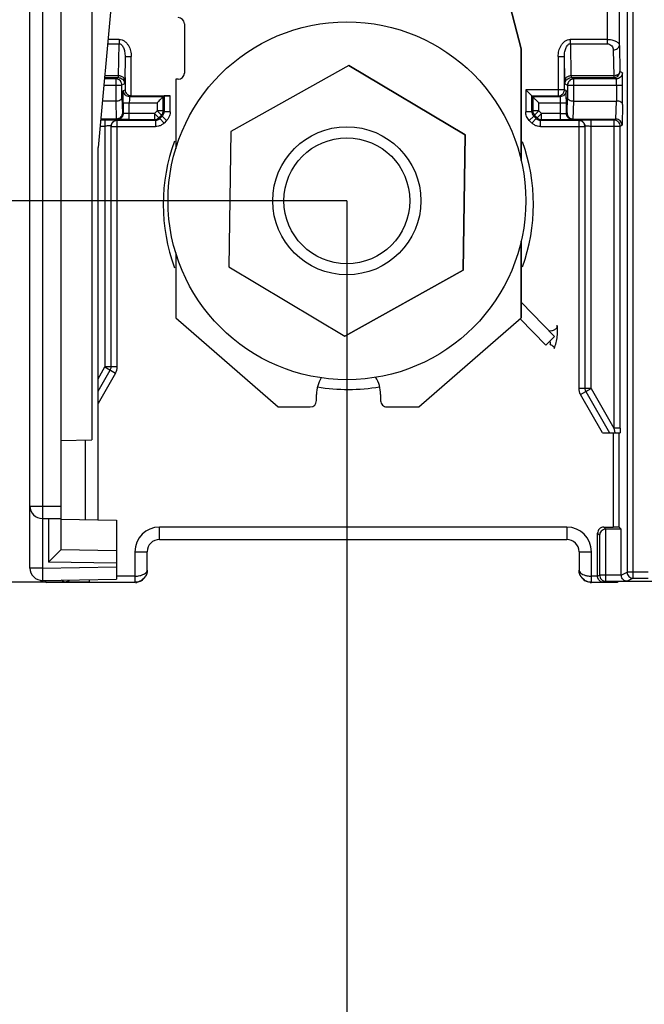
# Model space of a CAD drawing. Units: millimetres. Extents: x 0 to 420, y 0 to 297.
# Drawn here: x 59 to 69, y 100 to 116 of the extents above; entities that cross this region are included whole.
import ezdxf

# ---------------------------------------------------------------- set-up
doc = ezdxf.new("R2010")
doc.units = ezdxf.units.MM
doc.header["$LTSCALE"] = 23.1
doc.layers.get('0').update_dxf_attribs({"linetype": 'CONTINUOUS'})
doc.layers.add('INTF_1', color=7, linetype='CONTINUOUS')
doc.styles.get("Standard").update_dxf_attribs({"font": 'txt', "width": 0.8})
doc.dimstyles.new('DIMSTYLE_1', dxfattribs={"dimtxt": 2.5, "dimasz": 2.5, "dimexe": 1, "dimexo": 0, "dimtad": 1, "dimdec": 0, "dimlfac": 5, "dimtxsty": 'STANDARD', "dimblk": '_FILLED', "dimblk1": '_FILLED', "dimblk2": '_FILLED', "dimcen": 0.09, "dimazin": 2, "dimtp": 0.3, "dimtm": 0.3, "dimtfac": 1, "dimtdec": 0, "dimtofl": 0, "dimtmove": 0, "dimatfit": 3, "dimldrblk": '_FILLED', "dimfxl": 1, "dimtolj": 1, "dimarcsym": 0})
doc.dimstyles.new('DIMSTYLE_3', dxfattribs={"dimtxt": 2.5, "dimasz": 2.5, "dimexe": 1, "dimexo": 0, "dimtad": 1, "dimdec": 0, "dimlfac": 5, "dimtxsty": 'STANDARD', "dimblk": '_FILLED', "dimblk1": '_FILLED', "dimblk2": '_FILLED', "dimcen": 0.09, "dimazin": 2, "dimtp": 0.2, "dimtm": 0.2, "dimtfac": 1, "dimtdec": 0, "dimtofl": 0, "dimtmove": 0, "dimatfit": 3, "dimldrblk": '_FILLED', "dimfxl": 1, "dimtolj": 1, "dimarcsym": 0})
doc.dimstyles.new('DIMSTYLE_5', dxfattribs={"dimtxt": 2.5, "dimasz": 2.5, "dimexe": 1, "dimexo": 0, "dimtad": 1, "dimdec": 0, "dimlfac": 5, "dimtxsty": 'STANDARD', "dimblk": '_FILLED', "dimblk1": '_FILLED', "dimblk2": '_FILLED', "dimcen": 0.09, "dimazin": 2, "dimtp": 0.8, "dimtm": 0.8, "dimtfac": 1, "dimtdec": 0, "dimtofl": 0, "dimtmove": 0, "dimatfit": 3, "dimldrblk": '_FILLED', "dimfxl": 1, "dimtolj": 1, "dimarcsym": 0})

# ---------------------------------------------------------------- blocks, each defined once
blk = doc.blocks.new('_FILLED')
at = {"color": 0, "linetype": 'BYBLOCK'}
blk.add_solid([(0, 0), (-1, 0.166), (-1, -0.166)], dxfattribs=at)
blk = doc.blocks.new('*D11')
at = {"color": 2, "linetype": 'CONTINUOUS'}
for p, q in [((58.893, 239.416), (44.367, 239.416)), ((45.367, 239.416), (45.367, 173.205)), ((45.367, 106.994), (45.367, 173.205)), ((59.66, 106.994), (44.367, 106.994))]:
    blk.add_line(p, q, dxfattribs=at)
at = {"color": 2, "linetype": 'CONTINUOUS', "xscale": 2.5, "yscale": 2.5, "zscale": 2.5}
for p, rotation in [((45.367, 239.416), 90), ((45.367, 106.994), 270)]:
    blk.add_blockref('_FILLED', p, dxfattribs=dict(at, rotation=rotation))
blk = doc.blocks.new('*D12')
at = {"color": 2, "linetype": 'CONTINUOUS'}
for p, q in [((52.758, 122.758), (52.758, 128.758)), ((52.758, 128.758), (52.758, 117.967)), ((68.586, 122.758), (51.758, 122.758)), ((52.758, 107.177), (52.758, 117.967)), ((63.829, 113.177), (51.758, 113.177)), ((52.758, 113.177), (52.758, 107.177))]:
    blk.add_line(p, q, dxfattribs=at)
at = {"color": 2, "linetype": 'CONTINUOUS', "xscale": 2.5, "yscale": 2.5, "zscale": 2.5}
for p, rotation in [((52.758, 122.758), 270), ((52.758, 113.177), 90)]:
    blk.add_blockref('_FILLED', p, dxfattribs=dict(at, rotation=rotation))
blk = doc.blocks.new('*D13')
at = {"color": 2, "linetype": 'CONTINUOUS'}
for p, q in [((52.758, 113.177), (52.758, 119.177)), ((52.758, 119.177), (52.758, 110.085)), ((63.829, 113.177), (51.758, 113.177)), ((52.758, 100.994), (52.758, 110.085)), ((59.66, 106.994), (51.758, 106.994)), ((52.758, 106.994), (52.758, 100.994))]:
    blk.add_line(p, q, dxfattribs=at)
at = {"color": 2, "linetype": 'CONTINUOUS', "xscale": 2.5, "yscale": 2.5, "zscale": 2.5}
for p, rotation in [((52.758, 113.177), 270), ((52.758, 106.994), 90)]:
    blk.add_blockref('_FILLED', p, dxfattribs=dict(at, rotation=rotation))
blk = doc.blocks.new('*D14')
at = {"color": 2, "linetype": 'CONTINUOUS'}
for p, q in [((63.829, 113.177), (63.829, 95.19)), ((73.321, 113.175), (73.321, 95.19)), ((63.829, 96.19), (68.575, 96.19)), ((73.321, 96.19), (68.575, 96.19))]:
    blk.add_line(p, q, dxfattribs=at)
at = {"color": 2, "linetype": 'CONTINUOUS', "xscale": 2.5, "yscale": 2.5, "zscale": 2.5, "rotation": 180}
blk.add_blockref('_FILLED', (63.829, 96.19), dxfattribs=at)
at = {"color": 2, "linetype": 'CONTINUOUS', "xscale": 2.5, "yscale": 2.5, "zscale": 2.5}
blk.add_blockref('_FILLED', (73.321, 96.19), dxfattribs=at)
blk = doc.blocks.new('*D15')
at = {"color": 2, "linetype": 'CONTINUOUS'}
for p, q in [((73.321, 113.175), (73.321, 95.19)), ((78.493, 108.223), (78.493, 95.19)), ((73.321, 96.19), (67.321, 96.19)), ((67.321, 96.19), (75.907, 96.19)), ((86.342, 96.19), (75.907, 96.19)), ((78.493, 96.19), (86.342, 96.19))]:
    blk.add_line(p, q, dxfattribs=at)
at = {"color": 2, "linetype": 'CONTINUOUS', "xscale": 2.5, "yscale": 2.5, "zscale": 2.5}
blk.add_blockref('_FILLED', (73.321, 96.19), dxfattribs=at)
at = {"color": 2, "linetype": 'CONTINUOUS', "xscale": 2.5, "yscale": 2.5, "zscale": 2.5, "rotation": 180}
blk.add_blockref('_FILLED', (78.493, 96.19), dxfattribs=at)

msp = doc.modelspace()

# ---------------------------------------------------------------- linework, layer by layer
at = {"layer": 'INTF_1', "color": 7, "linetype": 'CONTINUOUS'}
for p, q in [((58.6931, 107.2227), (58.6931, 239.2157)), ((66.6553, 115.6371), (65.1963, 121.2374)), ((65.1966, 121.2374), (66.6555, 115.6371)), ((59.1931, 118.4284), (59.1931, 107.5192)), ((59.6931, 117.8866), (59.6931, 109.301)), ((60.0954, 117.3185), (59.7954, 114.0385)), ((61.1952, 116.0469), (61.1953, 115.2469)), ((66.6556, 113.8301), (66.6553, 115.6371)), ((66.6555, 115.6371), (66.6559, 113.8292)), ((63.8621, 115.3707), (61.9461, 114.3019)), ((65.7457, 114.2457), (63.8621, 115.3707)), ((63.8628, 115.3707), (65.7463, 114.2457)), ((60.0837, 115.1516), (59.8972, 115.1516)), ((59.8991, 115.1724), (60.1253, 115.1724)), ((61.0953, 115.1469), (61.0553, 115.1469)), ((61.0553, 115.1469), (61.0556, 114.0182)), ((67.4645, 115.1724), (68.1539, 115.1724)), ((68.1955, 115.1516), (67.5061, 115.1516)), ((66.728, 114.9769), (66.8278, 114.8769)), ((67.3554, 114.9769), (67.2554, 114.9769)), ((60.0829, 114.7941), (59.8645, 114.7941)), ((60.8523, 114.8629), (60.3064, 114.8629)), ((60.3344, 114.8778), (60.9663, 114.8778)), ((60.8523, 114.634), (60.8523, 114.8629)), ((60.8663, 114.8769), (60.8663, 114.6201)), ((66.828, 114.8769), (67.2554, 114.8769)), ((66.828, 114.6201), (66.828, 114.8769)), ((67.2834, 114.8629), (66.842, 114.8629)), ((66.842, 114.8629), (66.842, 114.634)), ((67.5061, 114.7941), (68.1989, 114.7941)), ((59.9071, 114.4856), (59.8363, 114.4856)), ((60.0907, 114.5005), (59.8377, 114.5005)), ((60.7248, 114.4786), (60.1071, 114.4786)), ((60.303, 114.4926), (60.7109, 114.4926)), ((67.5871, 114.4786), (66.9694, 114.4786)), ((66.9834, 114.4926), (67.2868, 114.4926)), ((67.4982, 114.5005), (68.1894, 114.5005)), ((67.6883, 114.4853), (67.6568, 114.4852)), ((68.1588, 114.4856), (67.7871, 114.4856)), ((68.1588, 114.4856), (68.1588, 114.3856)), ((60.0071, 110.4838), (60.0071, 114.3839)), ((61.9461, 114.3019), (61.9136, 112.1083)), ((67.6871, 114.3839), (67.6871, 110.1374)), ((65.7132, 112.052), (65.7457, 114.2457)), ((65.7463, 114.2457), (65.7139, 112.052)), ((65.7457, 114.2457), (65.7463, 114.2457)), ((59.7954, 108.0087), (59.7954, 114.0385)), ((66.6561, 111.2794), (66.6559, 112.5249)), ((66.6561, 112.5259), (66.6564, 111.2794)), ((61.0559, 112.3347), (61.0561, 111.2782)), ((61.9136, 112.1083), (63.7972, 110.9833)), ((63.7972, 110.9833), (65.7132, 112.052)), ((65.7139, 112.052), (63.7979, 110.9833)), ((65.7139, 112.052), (65.7132, 112.052)), ((61.0561, 111.2782), (62.7164, 109.8379)), ((64.9964, 109.8374), (66.6561, 111.2794)), ((66.6564, 111.2794), (66.6561, 111.2794)), ((67.0537, 110.8389), (67.1971, 110.9783)), ((59.7954, 110.0903), (59.9937, 110.4338)), ((63.3367, 109.9377), (63.3368, 110.0377)), ((63.337, 109.9377), (63.337, 110.0377)), ((64.3768, 110.0375), (64.3767, 109.9375)), ((67.7005, 110.0874), (68.0871, 109.4178)), ((62.7164, 109.8379), (63.2367, 109.8378)), ((64.4767, 109.8375), (64.9964, 109.8374)), ((67.9717, 109.4178), (68.2587, 109.4178)), ((59.1931, 109.2923), (59.6931, 109.301)), ((58.8931, 108.0279), (59.1931, 108.0279)), ((58.9931, 108.0279), (58.9931, 107.3227)), ((59.1931, 108.0192), (60.0954, 108.0035)), ((60.0954, 108.0035), (60.0954, 107.0437)), ((67.9931, 107.8892), (68.1448, 107.8892)), ((68.2448, 107.8875), (68.277, 107.8553)), ((67.8931, 107.0936), (67.8931, 107.7892)), ((68.277, 107.8553), (68.0252, 107.8553)), ((68.277, 107.1105), (68.277, 107.8553)), ((60.7931, 107.6886), (67.3931, 107.6886)), ((59.1931, 107.5192), (58.9931, 107.3227)), ((60.0954, 107.5035), (59.1931, 107.5192)), ((60.5931, 107.1927), (60.5931, 107.4886)), ((67.5931, 107.4886), (67.5931, 107.1927)), ((60.0954, 107.3034), (58.9931, 107.3227)), ((60.5931, 107.1927), (60.593, 107.186)), ((67.5932, 107.186), (67.5931, 107.1927)), ((68.0252, 107.0105), (68.0252, 107.1105)), ((68.4705, 107.0582), (68.4705, 107.1582)), ((58.8966, 107.0228), (60.0954, 107.0437)), ((59.6601, 106.991), (58.9737, 106.991)), ((59.6601, 106.9936), (60.3931, 106.9936)), ((67.7931, 106.9936), (67.9914, 106.9936)), ((68.1949, 106.991), (67.9914, 106.991)), ((68.0252, 107.0105), (68.3752, 107.0105)), ((68.811, 107.0079), (68.3752, 107.0079)), ((68.4705, 107.0582), (68.7157, 107.0582))]:
    msp.add_line(p, q, dxfattribs=at)
at = {"layer": 'INTF_1', "color": 9, "linetype": 'CONTINUOUS'}
for p, q in [((58.8931, 146.526), (58.8931, 107.2227)), ((68.4705, 107.1582), (68.4706, 118.5926)), ((68.0466, 118.4635), (68.0466, 115.7223)), ((68.2465, 115.6947), (68.2465, 118.2635)), ((68.3706, 118.3875), (68.3706, 107.1582)), ((59.9494, 115.7223), (60.1368, 115.7223)), ((60.1392, 115.793), (59.9559, 115.793)), ((60.1277, 115.2016), (60.1368, 115.7223)), ((60.1368, 115.793), (60.1368, 115.7223)), ((68.0466, 115.793), (67.4506, 115.793)), ((67.453, 115.7223), (67.453, 115.793)), ((67.453, 115.7223), (68.0466, 115.7223)), ((67.453, 115.7223), (67.4621, 115.2016)), ((68.2465, 115.6947), (68.2539, 115.2723)), ((68.1465, 115.624), (68.1539, 115.2016)), ((60.2344, 115.5136), (60.2277, 115.1309)), ((60.2344, 115.5136), (60.3344, 115.5136)), ((60.3344, 114.8778), (60.3344, 115.5136)), ((67.2554, 115.5136), (67.3554, 115.5136)), ((67.2554, 115.5136), (67.2554, 114.8769)), ((67.3621, 115.1309), (67.3554, 115.5136)), ((67.3554, 114.9769), (67.3554, 115.5136)), ((68.2954, 115.2516), (68.2539, 115.2723)), ((60.1277, 115.2016), (59.9018, 115.2016)), ((60.0837, 115.1516), (60.1253, 115.1724)), ((60.0837, 115.1516), (60.0837, 114.7941)), ((60.127, 115.1859), (60.1277, 115.2016)), ((60.2253, 115.0723), (60.1932, 115.0563)), ((60.2344, 115.1724), (60.2344, 114.9769)), ((67.3646, 115.0723), (67.4061, 115.0516)), ((68.1539, 115.2016), (67.4621, 115.2016)), ((67.4645, 115.1724), (67.5061, 115.1516)), ((67.5061, 114.7941), (67.5061, 115.1516)), ((68.1539, 115.2016), (68.1539, 115.1724)), ((68.1955, 115.1516), (68.1539, 115.1724)), ((59.8881, 115.0516), (60.1837, 115.0516)), ((60.1853, 115.0524), (60.1837, 115.0516)), ((60.1837, 114.8512), (60.1837, 115.0516)), ((60.2065, 114.9629), (60.2344, 114.9769)), ((67.2554, 114.9769), (66.728, 114.9769)), ((66.728, 114.9769), (66.728, 114.6201)), ((67.3833, 114.9629), (67.3554, 114.9769)), ((67.4061, 115.0516), (68.2989, 115.0516)), ((67.4061, 115.0516), (67.4061, 114.8512)), ((68.1989, 115.0516), (68.1989, 114.7941)), ((68.2989, 114.7369), (68.2989, 115.0516)), ((60.0829, 114.7941), (60.0916, 114.5005)), ((60.1837, 114.8512), (60.1912, 114.6002)), ((60.203, 114.7629), (60.7523, 114.7629)), ((60.203, 114.7629), (60.203, 114.5943)), ((60.303, 114.4926), (60.303, 114.7629)), ((60.7523, 114.7629), (60.7523, 114.634)), ((60.9663, 114.6201), (60.9663, 114.8778)), ((66.942, 114.7629), (67.3868, 114.7629)), ((66.942, 114.634), (66.942, 114.7629)), ((67.2868, 114.7629), (67.2868, 114.4926)), ((67.3868, 114.5943), (67.3868, 114.7629)), ((67.3986, 114.6002), (67.4061, 114.8512)), ((67.4982, 114.5005), (67.5069, 114.7941)), ((68.1894, 114.5005), (68.1981, 114.7941)), ((68.2989, 114.7369), (68.289, 114.4007)), ((60.1912, 114.6002), (60.203, 114.5943)), ((60.7109, 114.5926), (60.303, 114.5926)), ((60.7109, 114.5926), (60.7523, 114.634)), ((60.7816, 114.5219), (60.7109, 114.5926)), ((60.7109, 114.5926), (60.7109, 114.4926)), ((60.8523, 114.634), (60.7523, 114.634)), ((60.7523, 114.634), (60.823, 114.5633)), ((60.9663, 114.6201), (60.8663, 114.6201)), ((66.828, 114.6201), (66.728, 114.6201)), ((66.942, 114.634), (66.842, 114.634)), ((66.8713, 114.5633), (66.942, 114.634)), ((66.9834, 114.5926), (66.9127, 114.5219)), ((66.942, 114.634), (66.9834, 114.5926)), ((67.2868, 114.5926), (66.9834, 114.5926)), ((66.9834, 114.4926), (66.9834, 114.5926)), ((67.3986, 114.6002), (67.3868, 114.5943)), ((59.9071, 114.4856), (59.9071, 110.4838)), ((60.1029, 114.4944), (60.0907, 114.5005)), ((60.1071, 110.4838), (60.1071, 114.4839)), ((60.7248, 114.4786), (60.7248, 114.3786)), ((60.7816, 114.5219), (60.823, 114.5633)), ((60.837, 114.5493), (60.7956, 114.5079)), ((60.8663, 114.4372), (60.7956, 114.5079)), ((60.837, 114.5493), (60.9077, 114.4786)), ((60.9077, 114.4786), (60.8663, 114.4372)), ((66.7866, 114.4786), (66.8573, 114.5493)), ((66.828, 114.4372), (66.7866, 114.4786)), ((66.8987, 114.5079), (66.828, 114.4372)), ((66.8987, 114.5079), (66.8573, 114.5493)), ((66.8713, 114.5633), (66.9127, 114.5219)), ((66.9694, 114.3786), (66.9694, 114.4786)), ((67.5871, 114.4839), (67.5871, 110.1374)), ((67.7871, 110.1374), (67.7871, 114.4856)), ((68.1588, 114.4856), (68.1885, 114.5005)), ((59.8272, 114.3856), (59.9071, 114.3856)), ((60.0211, 114.3786), (60.7248, 114.3786)), ((66.9694, 114.3786), (67.6732, 114.3786)), ((67.7871, 114.3856), (68.2588, 114.3856)), ((68.1588, 114.3856), (68.1588, 109.4936)), ((68.2588, 114.3856), (68.289, 114.4007)), ((68.2588, 109.4936), (68.2588, 114.3856)), ((59.7954, 110.2903), (59.9071, 110.4838)), ((60.1071, 110.4838), (59.9071, 110.4838)), ((59.9071, 110.4838), (60.0803, 110.3838)), ((60.0803, 110.3838), (59.7954, 109.8903)), ((67.7871, 110.1374), (67.5871, 110.1374)), ((67.6139, 110.0374), (67.7871, 110.1374)), ((67.7871, 110.1374), (68.1588, 109.4936)), ((67.9717, 109.4178), (67.6139, 110.0374)), ((68.2588, 109.4936), (68.1588, 109.4936)), ((68.1651, 109.4681), (68.1588, 109.4936)), ((68.1775, 109.4178), (68.1651, 109.4681)), ((68.2588, 109.4936), (68.2587, 109.4178)), ((68.1448, 109.4178), (68.1448, 107.8892)), ((68.2448, 107.8875), (68.2448, 109.4178)), ((59.5931, 108.0122), (59.5931, 109.2993)), ((58.6931, 108.2279), (59.1931, 108.2279)), ((67.3931, 107.8886), (60.7931, 107.8886)), ((60.7931, 107.6886), (60.7931, 107.8886)), ((67.3931, 107.8886), (67.3931, 107.6886)), ((67.9931, 107.8892), (68.027, 107.8553)), ((67.9253, 107.7571), (67.8931, 107.7892)), ((67.9253, 107.7571), (67.9253, 107.1105)), ((68.0252, 107.1105), (68.0252, 107.8553)), ((60.3931, 107.4886), (60.5931, 107.4886)), ((60.3931, 107.4886), (60.3931, 106.9936)), ((67.5931, 107.4886), (67.7931, 107.4886)), ((67.7931, 106.9936), (67.7931, 107.4886)), ((58.8931, 107.2227), (60.0954, 107.2437)), ((58.8931, 107.2227), (58.6931, 107.2227)), ((58.8931, 107.2227), (58.8966, 107.0228)), ((60.3931, 107.0936), (60.0954, 107.0936)), ((67.8931, 107.0936), (67.7931, 107.0936)), ((67.8931, 107.0944), (67.9253, 107.1105)), ((68.277, 107.1105), (67.9253, 107.1105)), ((68.277, 107.1114), (68.3706, 107.1582)), ((68.7157, 107.1582), (68.3706, 107.1582)), ((58.9353, 107.0234), (58.9737, 106.991)), ((58.9737, 106.991), (58.956, 106.9918)), ((59.2602, 106.997), (59.1981, 107.028)), ((59.6601, 106.9936), (59.6601, 107.0361)), ((60.4167, 106.995), (60.3931, 106.9936)), ((60.549, 107.0679), (60.5076, 107.0294)), ((67.6786, 107.0294), (67.6372, 107.0679)), ((67.7931, 106.9936), (67.7695, 106.995)), ((68.0252, 107.0105), (67.9914, 106.9936)), ((68.4705, 107.0582), (68.3752, 107.0105))]:
    msp.add_line(p, q, dxfattribs=at)
at = {"layer": 'INTF_1', "color": 6, "linetype": 'CONTINUOUS'}
for p, q in [((67.1971, 110.9783), (66.6563, 111.5347)), ((67.0537, 110.8389), (66.6405, 111.264))]:
    msp.add_line(p, q, dxfattribs=at)
at = {"layer": 'INTF_1', "color": 7, "linetype": 'CONTINUOUS'}
for centre, radius in [((63.8304, 113.177), 2.9), ((63.8291, 113.177), 1.2), ((63.829, 113.177), 1.02)]:
    msp.add_circle(centre, radius, dxfattribs=at)
for centre, radius, start, end in [((61.0952, 116.0469), 0.1, 0.01101, 90.01101), ((61.0953, 115.2469), 0.1, 270.01101, 0.01101), ((60.0837, 115.0516), 0.1, 26.54426, 89.9962), ((68.1539, 115.2723), 0.1, 270.01017, 312.31387), ((59.8902, 89.6049), 24.8807, 89.73395, 89.96103), ((66.9842, 114.5936), 0.1013, 225.09379, 239.9005), ((67.8232, 83.7507), 30.735, 90.0672, 90.25152), ((63.8531, 113.1192), 3, 159.99314, 200.01078), ((63.8531, 113.1192), 3, 340.2706, 19.73459), ((59.9071, 110.4838), 0.1, 330, 360), ((63.8568, 110.0376), 0.52, 148.70289, 179.98899), ((63.8568, 110.0376), 0.52, 359.98899, 32.33594), ((63.8531, 113.1192), 3, 260.37682, 279.74027), ((67.7871, 110.1374), 0.1, 180, 210), ((63.2367, 109.9378), 0.1, 269.98899, 359.98899), ((64.4767, 109.9375), 0.1, 179.98899, 269.98899), ((58.8931, 108.2279), 0.2, 180, 270), ((60.7931, 107.4886), 0.2, 90, 180), ((67.3931, 107.4886), 0.2, 0, 90), ((58.8931, 107.2227), 0.2, 180, 271), ((60.3937, 107.1904), 0.1992, 299.93628, 328.71047), ((60.3935, 107.1926), 0.1992, 321.28696, 328.37423), ((67.7924, 107.1903), 0.1991, 209.92903, 240.07315), ((67.7927, 107.1926), 0.1992, 211.62539, 218.71304), ((58.974, 107.1914), 0.2005, 236.7542, 243.19236), ((60.3927, 107.1898), 0.1988, 273.19703, 278.81747), ((60.3927, 107.196), 0.2022, 298.29278, 304.59343), ((67.7935, 107.196), 0.2022, 235.40656, 241.70665)]:
    msp.add_arc(centre, radius, start, end, dxfattribs=at)
at = {"layer": 'INTF_1', "color": 9, "linetype": 'CONTINUOUS'}
for centre, radius, start, end in [((68.1526, 115.3406), 0.1389, 270.54014, 283.32756), ((60.7519, 114.6344), 0.1005, 315.03797, 329.95654), ((60.7521, 114.6341), 0.1002, 330.01227, 344.98028), ((60.7518, 114.6341), 0.1005, 345.03616, 359.95526), ((60.7647, 114.6207), 0.1016, 330.16782, 344.88157), ((60.7665, 114.6202), 0.0998, 344.90169, 359.92881), ((66.942, 114.634), 0.1, 180.00168, 225.0014), ((60.7247, 114.5784), 0.0998, 270.07021, 285.01105), ((60.7242, 114.5802), 0.1016, 285.03213, 299.92486), ((60.7251, 114.5785), 0.0998, 299.94593, 314.92257), ((60.7663, 114.6198), 0.0998, 315.07417, 330.14774), ((66.9279, 114.6198), 0.0998, 209.89045, 224.92194), ((66.9692, 114.5785), 0.0998, 225.07371, 240.10666), ((66.9701, 114.5802), 0.1016, 240.12699, 254.87951), ((66.9696, 114.5784), 0.0998, 254.8998, 269.92879), ((59.9071, 110.4838), 0.2, 330, 360), ((67.7871, 110.1374), 0.2, 180, 210), ((60.7931, 107.4886), 0.4, 90, 180), ((67.3931, 107.4886), 0.4, 0, 90)]:
    msp.add_arc(centre, radius, start, end, dxfattribs=at)
at = {"layer": 'INTF_1', "color": 7, "linetype": 'CONTINUOUS'}
for centre, major_axis, ratio, start_param, end_param in [((60.9663, 114.8769), (0.1, 0), 0.0087269, 1.5707963, 3.132866), ((67.9931, 107.7892), (0.0707, -0.0707), 0.9996955, 2.3563468, 3.1415927), ((68.1448, 107.8875), (0.1, 0), 0.0174551, 0.0174533, 1.5707963), ((67.9931, 107.7892), (-0.0707, 0.0707), 0.9996955, 0, 0.7852459)]:
    msp.add_ellipse(centre, major_axis=major_axis, ratio=ratio, start_param=start_param, end_param=end_param, dxfattribs=at)
for points, knots in [([(60.1368, 115.7223), (60.1436, 115.7223), (60.1578, 115.7192), (60.1766, 115.706), (60.1931, 115.6861), (60.2132, 115.6496), (60.2303, 115.5912), (60.2346, 115.5408), (60.2344, 115.5136)], [0, 0, 0, 0, 0.0812616, 0.1701545, 0.2729336, 0.3914475, 0.672226, 1, 1, 1, 1]), ([(67.3554, 115.5136), (67.3552, 115.5408), (67.3595, 115.5912), (67.3766, 115.6496), (67.3967, 115.6861), (67.4132, 115.706), (67.432, 115.7192), (67.4463, 115.7223), (67.453, 115.7223)], [0, 0, 0, 0, 0.327774, 0.6085525, 0.7270664, 0.8298455, 0.9187384, 1, 1, 1, 1]), ([(68.0466, 115.793), (68.0722, 115.793), (68.1201, 115.7884), (68.1754, 115.771), (68.2103, 115.7508), (68.2297, 115.7343), (68.2427, 115.7156), (68.2463, 115.7015), (68.2465, 115.6947)], [0, 0, 0, 0, 0.320562, 0.5990568, 0.7184742, 0.8234696, 0.915549, 1, 1, 1, 1]), ([(60.2344, 114.9769), (60.2345, 114.9737), (60.2353, 114.9607), (60.2388, 114.9479), (60.2427, 114.939)], [0, 0, 0, 0, 0.2464871, 1, 1, 1, 1]), ([(60.2427, 114.939), (60.2483, 114.9261), (60.2663, 114.9008), (60.294, 114.8855), (60.3097, 114.8814)], [0, 0, 0, 0, 0.4627919, 1, 1, 1, 1]), ([(60.0837, 114.7943), (60.0973, 114.7943), (60.1226, 114.7974), (60.1549, 114.8098), (60.177, 114.8279), (60.1835, 114.844), (60.1837, 114.8512)], [0, 0, 0, 0, 0.3267973, 0.6071641, 0.8262995, 1, 1, 1, 1]), ([(60.8523, 114.8627), (60.8487, 114.8592), (60.8315, 114.8425), (60.7985, 114.8089), (60.7687, 114.7793), (60.7523, 114.7629)], [0, 0, 0, 0, 0.1076373, 0.508208, 1, 1, 1, 1]), ([(66.8422, 114.8629), (66.8457, 114.8593), (66.8624, 114.8421), (66.896, 114.8091), (66.9256, 114.7793), (66.942, 114.7629)], [0, 0, 0, 0, 0.1076373, 0.508208, 1, 1, 1, 1]), ([(67.4061, 114.8512), (67.4063, 114.844), (67.4128, 114.8279), (67.4349, 114.8098), (67.4672, 114.7974), (67.4925, 114.7943), (67.5061, 114.7943)], [0, 0, 0, 0, 0.1736624, 0.3929035, 0.6732809, 1, 1, 1, 1]), ([(68.2989, 114.7369), (68.2987, 114.7442), (68.2922, 114.7604), (68.2698, 114.7785), (68.2372, 114.7909), (68.2117, 114.7941), (68.1981, 114.7941)], [0, 0, 0, 0, 0.1734744, 0.3924717, 0.6732411, 1, 1, 1, 1]), ([(60.1912, 114.6002), (60.1911, 114.5875), (60.1858, 114.5615), (60.1639, 114.5283), (60.1305, 114.5059), (60.1039, 114.5005), (60.0907, 114.5005)], [0, 0, 0, 0, 0.2454158, 0.4941164, 0.7461301, 1, 1, 1, 1]), ([(67.3986, 114.6002), (67.3987, 114.5875), (67.4039, 114.5617), (67.4256, 114.5287), (67.4587, 114.5062), (67.4851, 114.5005), (67.4982, 114.5005)], [0, 0, 0, 0, 0.2454443, 0.493995, 0.7461768, 1, 1, 1, 1]), ([(60.1071, 114.4839), (60.0969, 114.4844), (60.0631, 114.4849), (60.0293, 114.4852), (60.0057, 114.4853)], [0, 0, 0, 0, 0.303997, 1, 1, 1, 1]), ([(60.0071, 114.3839), (60.0071, 114.3885), (60.0088, 114.4081), (60.0162, 114.4272), (60.0244, 114.4397)], [0, 0, 0, 0, 0.2366875, 1, 1, 1, 1]), ([(60.7109, 114.4926), (60.7239, 114.4926), (60.7501, 114.4978), (60.7724, 114.5127), (60.7816, 114.5219)], [0, 0, 0, 0, 0.5000028, 1, 1, 1, 1]), ([(67.6568, 114.4852), (67.6407, 114.4851), (67.6175, 114.4847), (67.5943, 114.4843), (67.5871, 114.4839)], [0, 0, 0, 0, 0.6920058, 1, 1, 1, 1]), ([(67.6676, 114.4431), (67.6708, 114.4386), (67.6815, 114.4206), (67.6871, 114.3993), (67.6871, 114.3839)], [0, 0, 0, 0, 0.2613963, 1, 1, 1, 1]), ([(68.289, 114.4007), (68.2889, 114.4135), (68.2836, 114.4394), (68.2617, 114.4726), (68.2283, 114.495), (68.2017, 114.5005), (68.1885, 114.5005)], [0, 0, 0, 0, 0.2454158, 0.4941164, 0.7461301, 1, 1, 1, 1]), ([(59.9563, 114.3925), (59.9524, 114.3921), (59.936, 114.3902), (59.9196, 114.3875), (59.9071, 114.3856)], [0, 0, 0, 0, 0.2360425, 1, 1, 1, 1]), ([(60.0071, 114.3839), (60.0071, 114.3858), (60.0022, 114.39), (59.992, 114.3928), (59.9757, 114.394), (59.9633, 114.3932), (59.9563, 114.3925)], [0, 0, 0, 0, 0.1054029, 0.3047388, 0.6070505, 1, 1, 1, 1]), ([(67.6871, 114.3839), (67.6871, 114.3857), (67.6922, 114.39), (67.7025, 114.3926), (67.7189, 114.394), (67.7315, 114.3933), (67.7385, 114.3926)], [0, 0, 0, 0, 0.1039963, 0.3032419, 0.6066812, 1, 1, 1, 1]), ([(67.7385, 114.3926), (67.7424, 114.3922), (67.7586, 114.3903), (67.7748, 114.3875), (67.7871, 114.3856)], [0, 0, 0, 0, 0.2363252, 1, 1, 1, 1]), ([(67.1014, 111.0761), (67.1174, 111.0715), (67.1435, 111.07), (67.1761, 111.0775), (67.1986, 111.0877), (67.2174, 111.1019), (67.2315, 111.1192), (67.2396, 111.1387), (67.2406, 111.1524), (67.24, 111.1589)], [0, 0, 0, 0, 0.2691494, 0.4057224, 0.538486, 0.6646725, 0.7828711, 0.8937942, 1, 1, 1, 1]), ([(67.1909, 110.7832), (67.2031, 110.8146), (67.2235, 110.8794), (67.2413, 110.9779), (67.2465, 111.0718), (67.2431, 111.1315), (67.24, 111.1589)], [0, 0, 0, 0, 0.2645205, 0.5316038, 0.7833702, 1, 1, 1, 1]), ([(67.1271, 110.8477), (67.1277, 110.8576), (67.1279, 110.8779), (67.1265, 110.898), (67.1255, 110.9082)], [0, 0, 0, 0, 0.4937967, 1, 1, 1, 1]), ([(67.1271, 110.8477), (67.1322, 110.8453), (67.142, 110.8404), (67.1556, 110.8322), (67.1675, 110.8236), (67.1773, 110.815), (67.1848, 110.8064), (67.1898, 110.7982), (67.1922, 110.7903), (67.1917, 110.7853), (67.1909, 110.7832)], [0, 0, 0, 0, 0.1748002, 0.3409019, 0.4938924, 0.6306399, 0.7489057, 0.8479196, 0.9296435, 1, 1, 1, 1]), ([(68.0252, 107.8553), (67.9974, 107.8553), (67.945, 107.8308), (67.9257, 107.7796), (67.9253, 107.7571)], [0, 0, 0, 0, 0.5528764, 1, 1, 1, 1]), ([(60.593, 107.1859), (60.5927, 107.1773), (60.5892, 107.1432), (60.5766, 107.11), (60.5632, 107.0881)], [0, 0, 0, 0, 0.2512053, 1, 1, 1, 1]), ([(67.623, 107.0881), (67.6096, 107.11), (67.597, 107.1432), (67.5935, 107.1773), (67.5932, 107.1859)], [0, 0, 0, 0, 0.7487947, 1, 1, 1, 1]), ([(67.9008, 107.0556), (67.8996, 107.0586), (67.8953, 107.0708), (67.8933, 107.0838), (67.8933, 107.0936)], [0, 0, 0, 0, 0.2443535, 1, 1, 1, 1]), ([(68.3378, 107.0184), (68.3218, 107.0253), (68.2901, 107.0502), (68.277, 107.0896), (68.277, 107.1105)], [0, 0, 0, 0, 0.4543091, 1, 1, 1, 1]), ([(59.6601, 106.9936), (59.6302, 106.9936), (59.5254, 106.9937), (59.4205, 106.9941), (59.3455, 106.9949)], [0, 0, 0, 0, 0.2847772, 1, 1, 1, 1]), ([(67.7737, 106.9919), (67.7754, 106.9917), (67.7819, 106.9912), (67.7883, 106.991), (67.7931, 106.991)], [0, 0, 0, 0, 0.2623761, 1, 1, 1, 1]), ([(67.9914, 106.9936), (67.9737, 106.9937), (67.9349, 107.005), (67.9085, 107.0366), (67.9008, 107.0556)], [0, 0, 0, 0, 0.4623338, 1, 1, 1, 1]), ([(68.2183, 106.994), (68.2163, 106.9935), (68.2086, 106.9918), (68.2007, 106.991), (68.1949, 106.991)], [0, 0, 0, 0, 0.2585073, 1, 1, 1, 1]), ([(68.3752, 107.0105), (68.3721, 107.0105), (68.3593, 107.0113), (68.3466, 107.0146), (68.3378, 107.0184)], [0, 0, 0, 0, 0.2467187, 1, 1, 1, 1])]:
    msp.add_open_spline(points, degree=3, knots=knots, dxfattribs=at)
at = {"layer": 'INTF_1', "color": 9, "linetype": 'CONTINUOUS'}
for points, knots in [([(60.1392, 115.793), (60.1548, 115.7923), (60.186, 115.7862), (60.2282, 115.7645), (60.2626, 115.7319), (60.2987, 115.6808), (60.3273, 115.6071), (60.3339, 115.5447), (60.3344, 115.5136)], [0, 0, 0, 0, 0.1252588, 0.2506148, 0.3757993, 0.5013158, 0.7505476, 1, 1, 1, 1]), ([(67.2554, 115.5136), (67.2559, 115.5447), (67.2625, 115.6071), (67.2911, 115.6809), (67.3272, 115.7319), (67.3617, 115.7644), (67.4038, 115.7863), (67.435, 115.7924), (67.4506, 115.793)], [0, 0, 0, 0, 0.24943, 0.4987084, 0.6241569, 0.7493569, 0.8748047, 1, 1, 1, 1]), ([(68.0466, 115.7223), (68.0617, 115.722), (68.0907, 115.7158), (68.1232, 115.6901), (68.1421, 115.6583), (68.1462, 115.6352), (68.1465, 115.624)], [0, 0, 0, 0, 0.2946815, 0.5534852, 0.7833685, 1, 1, 1, 1]), ([(68.1465, 115.624), (68.1589, 115.6241), (68.1836, 115.6281), (68.2169, 115.6422), (68.2397, 115.666), (68.2464, 115.6857), (68.2465, 115.6947)], [0, 0, 0, 0, 0.2784939, 0.5549521, 0.7966245, 1, 1, 1, 1]), ([(68.2073, 115.213), (68.2055, 115.2122), (68.1982, 115.2091), (68.1905, 115.2068), (68.1846, 115.2054)], [0, 0, 0, 0, 0.2448945, 1, 1, 1, 1]), ([(68.2955, 115.2516), (68.2955, 115.239), (68.2898, 115.213), (68.2684, 115.1787), (68.2341, 115.1572), (68.2081, 115.1516), (68.1955, 115.1516)], [0, 0, 0, 0, 0.2424693, 0.5000181, 0.7575571, 1, 1, 1, 1]), ([(68.2539, 115.2723), (68.2537, 115.2603), (68.2428, 115.2342), (68.2202, 115.2189), (68.2073, 115.213)], [0, 0, 0, 0, 0.458742, 1, 1, 1, 1]), ([(68.2972, 115.2249), (68.2971, 115.2286), (68.2968, 115.2351), (68.2965, 115.2433), (68.2959, 115.2484), (68.2958, 115.251), (68.2954, 115.2516)], [0, 0, 0, 0, 0.420195, 0.72475, 0.9167906, 1, 1, 1, 1]), ([(68.2989, 115.0516), (68.2989, 115.0849), (68.2987, 115.1427), (68.2979, 115.2005), (68.2972, 115.2249)], [0, 0, 0, 0, 0.5774884, 1, 1, 1, 1]), ([(60.1253, 115.1724), (60.1256, 115.1724), (60.1258, 115.1741), (60.1263, 115.1763), (60.1267, 115.1807), (60.1269, 115.184), (60.127, 115.1859)], [0, 0, 0, 0, 0.0778792, 0.2722458, 0.581211, 1, 1, 1, 1]), ([(60.1253, 115.1724), (60.1347, 115.1723), (60.1541, 115.1691), (60.1813, 115.1568), (60.2043, 115.1363), (60.2143, 115.1183), (60.218, 115.109)], [0, 0, 0, 0, 0.2367131, 0.489563, 0.7452545, 1, 1, 1, 1]), ([(60.1786, 115.1912), (60.1745, 115.1929), (60.1581, 115.1987), (60.1407, 115.2015), (60.1277, 115.2016)], [0, 0, 0, 0, 0.2538874, 1, 1, 1, 1]), ([(60.2277, 115.1309), (60.2275, 115.143), (60.2158, 115.1697), (60.1924, 115.1854), (60.1786, 115.1912)], [0, 0, 0, 0, 0.4468997, 1, 1, 1, 1]), ([(60.218, 115.109), (60.2192, 115.1059), (60.2232, 115.0941), (60.2253, 115.0816), (60.2253, 115.0724)], [0, 0, 0, 0, 0.2607805, 1, 1, 1, 1]), ([(60.2262, 115.0792), (60.2261, 115.0782), (60.226, 115.0765), (60.2258, 115.0743), (60.2255, 115.0732), (60.2254, 115.0724), (60.2253, 115.0723)], [0, 0, 0, 0, 0.4280069, 0.7356979, 0.9247985, 1, 1, 1, 1]), ([(60.2277, 115.1309), (60.2276, 115.1252), (60.2273, 115.1079), (60.2269, 115.0907), (60.2262, 115.0792)], [0, 0, 0, 0, 0.3322578, 1, 1, 1, 1]), ([(67.3769, 115.1669), (67.3746, 115.1641), (67.3669, 115.1535), (67.3623, 115.1404), (67.3621, 115.1309)], [0, 0, 0, 0, 0.2755786, 1, 1, 1, 1]), ([(67.3621, 115.1309), (67.3622, 115.1252), (67.3626, 115.1079), (67.3629, 115.0907), (67.3637, 115.0792)], [0, 0, 0, 0, 0.3322667, 1, 1, 1, 1]), ([(67.3637, 115.0792), (67.3637, 115.0782), (67.3638, 115.0765), (67.364, 115.0743), (67.3643, 115.0732), (67.3644, 115.0724), (67.3646, 115.0723)], [0, 0, 0, 0, 0.4280376, 0.7357583, 0.9248565, 1, 1, 1, 1]), ([(67.3645, 115.0724), (67.3645, 115.0849), (67.3702, 115.111), (67.3916, 115.1452), (67.4259, 115.1667), (67.4519, 115.1723), (67.4645, 115.1724)], [0, 0, 0, 0, 0.2424684, 0.5000186, 0.7575574, 1, 1, 1, 1]), ([(67.4621, 115.2016), (67.4541, 115.2016), (67.4378, 115.1998), (67.4144, 115.1932), (67.3931, 115.1828), (67.3815, 115.1725), (67.3769, 115.1669)], [0, 0, 0, 0, 0.2535169, 0.5163359, 0.7690508, 1, 1, 1, 1]), ([(67.5061, 115.1516), (67.4931, 115.1516), (67.4668, 115.1463), (67.4335, 115.1242), (67.4114, 115.0908), (67.4061, 115.0646), (67.4061, 115.0516)], [0, 0, 0, 0, 0.2497265, 0.4999813, 0.7502472, 1, 1, 1, 1]), ([(67.4621, 115.2016), (67.4622, 115.1975), (67.4625, 115.1904), (67.463, 115.1821), (67.4635, 115.1772), (67.4638, 115.1747), (67.4641, 115.1733), (67.4643, 115.1724), (67.4645, 115.1724)], [0, 0, 0, 0, 0.4179566, 0.7289764, 0.8418325, 0.9249523, 0.977546, 1, 1, 1, 1]), ([(68.1989, 115.0516), (68.1989, 115.0644), (68.1988, 115.0828), (68.1984, 115.1062), (68.198, 115.1209), (68.1975, 115.133), (68.197, 115.1414), (68.1965, 115.1465), (68.1963, 115.1491), (68.1959, 115.1506), (68.1957, 115.1515), (68.1955, 115.1516)], [0, 0, 0, 0, 0.3832194, 0.5519963, 0.6999262, 0.8227964, 0.9164089, 0.9509464, 0.9766313, 0.9930137, 1, 1, 1, 1]), ([(60.203, 114.7629), (60.203, 114.7962), (60.2033, 114.8539), (60.204, 114.9115), (60.2047, 114.9359)], [0, 0, 0, 0, 0.5770261, 1, 1, 1, 1]), ([(60.2047, 114.9359), (60.2048, 114.9397), (60.2051, 114.9462), (60.2054, 114.9544), (60.206, 114.9596), (60.2061, 114.9622), (60.2065, 114.9629)], [0, 0, 0, 0, 0.4174444, 0.7198007, 0.9121395, 1, 1, 1, 1]), ([(60.3064, 114.8629), (60.2938, 114.8629), (60.2678, 114.8686), (60.2336, 114.89), (60.2121, 114.9243), (60.2065, 114.9503), (60.2064, 114.9629)], [0, 0, 0, 0, 0.2424429, 0.4999819, 0.7575307, 1, 1, 1, 1]), ([(67.2554, 114.8769), (67.2727, 114.8769), (67.3078, 114.8862), (67.3334, 114.9119), (67.342, 114.9269)], [0, 0, 0, 0, 0.4999781, 1, 1, 1, 1]), ([(67.3834, 114.9629), (67.3834, 114.9503), (67.3777, 114.9243), (67.3563, 114.89), (67.322, 114.8686), (67.296, 114.8629), (67.2834, 114.8629)], [0, 0, 0, 0, 0.2424693, 0.5000181, 0.7575571, 1, 1, 1, 1]), ([(67.3851, 114.9362), (67.385, 114.94), (67.3847, 114.9464), (67.3844, 114.9547), (67.3838, 114.9597), (67.3837, 114.9623), (67.3833, 114.9629)], [0, 0, 0, 0, 0.420195, 0.72475, 0.9167906, 1, 1, 1, 1]), ([(67.3868, 114.7629), (67.3868, 114.7963), (67.3865, 114.8541), (67.3858, 114.9118), (67.3851, 114.9362)], [0, 0, 0, 0, 0.5774884, 1, 1, 1, 1]), ([(60.3064, 114.8629), (60.3062, 114.8629), (60.306, 114.8619), (60.3057, 114.8605), (60.3054, 114.8578), (60.3049, 114.8528), (60.3044, 114.8444), (60.3039, 114.8322), (60.3035, 114.8175), (60.3031, 114.7942), (60.303, 114.7757), (60.303, 114.7629)], [0, 0, 0, 0, 0.0069863, 0.0233687, 0.0490536, 0.0835911, 0.1772036, 0.3000738, 0.4480037, 0.6167806, 1, 1, 1, 1]), ([(67.2834, 114.8629), (67.2836, 114.8629), (67.2838, 114.8619), (67.2842, 114.8605), (67.2844, 114.8578), (67.2849, 114.8528), (67.2854, 114.8444), (67.2859, 114.8322), (67.2863, 114.8175), (67.2867, 114.7942), (67.2868, 114.7757), (67.2868, 114.7629)], [0, 0, 0, 0, 0.0069863, 0.0233687, 0.0490536, 0.0835911, 0.1772036, 0.3000738, 0.4480037, 0.6167806, 1, 1, 1, 1]), ([(60.203, 114.5943), (60.203, 114.5903), (60.2017, 114.5734), (60.1962, 114.5569), (60.19, 114.5456)], [0, 0, 0, 0, 0.237006, 1, 1, 1, 1]), ([(60.2167, 114.5935), (60.2149, 114.5935), (60.2116, 114.5937), (60.2073, 114.5937), (60.2047, 114.5942), (60.2032, 114.5941), (60.203, 114.5943)], [0, 0, 0, 0, 0.4114661, 0.7206636, 0.9193666, 1, 1, 1, 1]), ([(60.303, 114.5926), (60.2942, 114.5926), (60.2655, 114.5927), (60.2367, 114.5929), (60.2167, 114.5935)], [0, 0, 0, 0, 0.3052353, 1, 1, 1, 1]), ([(60.9663, 114.6201), (60.9662, 114.6026), (60.9617, 114.5677), (60.9482, 114.5351), (60.9395, 114.5201)], [0, 0, 0, 0, 0.5, 1, 1, 1, 1]), ([(66.7866, 114.4786), (66.7683, 114.4971), (66.7382, 114.5414), (66.7281, 114.594), (66.728, 114.6201)], [0, 0, 0, 0, 0.4999999, 1, 1, 1, 1]), ([(66.828, 114.6201), (66.828, 114.6157), (66.8292, 114.5983), (66.835, 114.5813), (66.8414, 114.5701)], [0, 0, 0, 0, 0.2520071, 1, 1, 1, 1]), ([(67.2868, 114.5926), (67.2955, 114.5926), (67.3241, 114.5927), (67.3527, 114.5929), (67.3726, 114.5935)], [0, 0, 0, 0, 0.3043244, 1, 1, 1, 1]), ([(67.3726, 114.5935), (67.3746, 114.5935), (67.378, 114.5937), (67.3824, 114.5937), (67.385, 114.5942), (67.3866, 114.594), (67.3868, 114.5943)], [0, 0, 0, 0, 0.4114189, 0.7207218, 0.9195051, 1, 1, 1, 1]), ([(67.4012, 114.5431), (67.3989, 114.5471), (67.3909, 114.5631), (67.3868, 114.5811), (67.3868, 114.5943)], [0, 0, 0, 0, 0.2615845, 1, 1, 1, 1]), ([(60.1071, 114.4786), (60.0899, 114.4786), (60.0548, 114.4694), (60.0291, 114.4436), (60.0205, 114.4286)], [0, 0, 0, 0, 0.5000041, 1, 1, 1, 1]), ([(60.0559, 114.4695), (60.06, 114.4718), (60.0759, 114.4797), (60.094, 114.4839), (60.1071, 114.4839)], [0, 0, 0, 0, 0.2615826, 1, 1, 1, 1]), ([(60.303, 114.4926), (60.2775, 114.4926), (60.2404, 114.4927), (60.1932, 114.4929), (60.1632, 114.4931), (60.1388, 114.4934), (60.1208, 114.4935), (60.1097, 114.4941), (60.1044, 114.494), (60.1029, 114.4944)], [0, 0, 0, 0, 0.3820295, 0.5559287, 0.7080082, 0.831944, 0.9219695, 0.9772401, 1, 1, 1, 1]), ([(60.19, 114.5456), (60.1857, 114.5377), (60.1749, 114.5229), (60.153, 114.5067), (60.1285, 114.4969), (60.1113, 114.4943), (60.103, 114.4943)], [0, 0, 0, 0, 0.2561335, 0.5122698, 0.7641188, 1, 1, 1, 1]), ([(60.8663, 114.4372), (60.8539, 114.425), (60.826, 114.4034), (60.7934, 114.3899), (60.7766, 114.3854)], [0, 0, 0, 0, 0.5, 1, 1, 1, 1]), ([(67.2868, 114.4926), (67.3123, 114.4926), (67.3494, 114.4927), (67.3966, 114.4929), (67.4266, 114.4931), (67.451, 114.4934), (67.4691, 114.4935), (67.4802, 114.4942), (67.4855, 114.4939), (67.4869, 114.4944)], [0, 0, 0, 0, 0.3820447, 0.5558407, 0.7078284, 0.8318957, 0.9224088, 0.977979, 1, 1, 1, 1]), ([(67.4868, 114.4943), (67.4787, 114.4943), (67.462, 114.4967), (67.4381, 114.5061), (67.4165, 114.5214), (67.4056, 114.5355), (67.4012, 114.5431)], [0, 0, 0, 0, 0.2357506, 0.4873912, 0.7436537, 1, 1, 1, 1]), ([(67.5871, 114.4839), (67.6022, 114.4839), (67.6254, 114.4779), (67.6519, 114.4614), (67.6629, 114.4495), (67.6676, 114.4431)], [0, 0, 0, 0, 0.4848421, 0.7422315, 1, 1, 1, 1]), ([(68.2588, 114.3856), (68.2588, 114.3986), (68.2535, 114.4249), (68.2314, 114.4582), (68.198, 114.4803), (68.1718, 114.4856), (68.1588, 114.4856)], [0, 0, 0, 0, 0.249851, 0.5001604, 0.7503158, 1, 1, 1, 1]), ([(66.9694, 114.3786), (66.952, 114.3787), (66.9171, 114.3832), (66.8845, 114.3967), (66.8694, 114.4054)], [0, 0, 0, 0, 0.5, 1, 1, 1, 1]), ([(60.3931, 107.0936), (60.4014, 107.0936), (60.4335, 107.0946), (60.4655, 107.0995), (60.4886, 107.1057)], [0, 0, 0, 0, 0.2580341, 1, 1, 1, 1]), ([(60.4886, 107.1057), (60.496, 107.1077), (60.5223, 107.1158), (60.5477, 107.1282), (60.5632, 107.1407)], [0, 0, 0, 0, 0.2784522, 1, 1, 1, 1]), ([(60.5632, 107.1407), (60.5718, 107.1477), (60.5865, 107.1627), (60.5931, 107.1833), (60.5931, 107.1927)], [0, 0, 0, 0, 0.5427272, 1, 1, 1, 1]), ([(67.5931, 107.1927), (67.5931, 107.1836), (67.5993, 107.1637), (67.6221, 107.1392), (67.6559, 107.1189), (67.6829, 107.1096), (67.6976, 107.1057)], [0, 0, 0, 0, 0.1888597, 0.4113371, 0.6820214, 1, 1, 1, 1]), ([(67.6976, 107.1057), (67.7051, 107.1037), (67.7364, 107.0965), (67.7687, 107.0936), (67.7931, 107.0936)], [0, 0, 0, 0, 0.2399271, 1, 1, 1, 1]), ([(67.9253, 107.1105), (67.9253, 107.0975), (67.9305, 107.0713), (67.9527, 107.0379), (67.986, 107.0158), (68.0122, 107.0105), (68.0252, 107.0105)], [0, 0, 0, 0, 0.2497528, 0.5000184, 0.7502737, 1, 1, 1, 1]), ([(68.3706, 107.1582), (68.3706, 107.1452), (68.3758, 107.1189), (68.398, 107.0856), (68.4313, 107.0634), (68.4576, 107.0582), (68.4705, 107.0582)], [0, 0, 0, 0, 0.2497528, 0.5000185, 0.7502737, 1, 1, 1, 1]), ([(59.3114, 107.0114), (59.3073, 107.0091), (59.2913, 107.0011), (59.2733, 106.997), (59.2602, 106.997)], [0, 0, 0, 0, 0.261591, 1, 1, 1, 1]), ([(59.3455, 106.9949), (59.3336, 106.995), (59.3129, 106.9954), (59.2867, 106.9956), (59.2702, 106.9965), (59.2624, 106.9965), (59.2602, 106.997)], [0, 0, 0, 0, 0.4193223, 0.7274203, 0.9189634, 1, 1, 1, 1])]:
    msp.add_open_spline(points, degree=3, knots=knots, dxfattribs=at)
at = {"layer": 'INTF_1', "color": 7, "linetype": 'CONTINUOUS'}
for points in [[(68.2212, 115.1984), (68.2303, 115.2066), (68.2379, 115.2167), (68.2434, 115.2277)], [(68.2434, 115.2277), (68.2502, 115.2413), (68.2539, 115.257), (68.2539, 115.2723)], [(60.1837, 115.0516), (60.1837, 115.0669), (60.18, 115.0826), (60.1732, 115.0963)], [(60.3097, 114.8814), (60.3177, 114.8793), (60.3261, 114.8781), (60.3344, 114.8781)], [(66.9334, 114.506), (66.9483, 114.4974), (66.9662, 114.4926), (66.9834, 114.4926)], [(60.5889, 107.1505), (60.5842, 107.1282), (60.5757, 107.1064), (60.5639, 107.0869)], [(67.6199, 107.091), (67.6093, 107.1094), (67.6017, 107.1297), (67.5973, 107.1505)], [(58.956, 106.9918), (58.931, 106.994), (58.906, 107.0011), (58.8836, 107.0124)], [(60.4886, 107.0179), (60.4664, 107.006), (60.4417, 106.9981), (60.4167, 106.995)], [(60.4931, 107.0178), (60.4717, 107.0055), (60.4476, 106.9971), (60.4232, 106.9933)], [(67.7737, 106.9919), (67.7456, 106.9948), (67.7176, 107.0037), (67.6931, 107.0178)], [(67.7695, 106.995), (67.7445, 106.9981), (67.7198, 107.006), (67.6976, 107.0179)]]:
    msp.add_open_spline(points, degree=3, dxfattribs=at)
at = {"layer": 'INTF_1', "color": 9, "linetype": 'CONTINUOUS'}
for points in [[(67.342, 114.9269), (67.3506, 114.9419), (67.3554, 114.9596), (67.3554, 114.9769)], [(60.0205, 114.4286), (60.0119, 114.4137), (60.0071, 114.3959), (60.0071, 114.3786)], [(60.0244, 114.4397), (60.0323, 114.4518), (60.0434, 114.4622), (60.0559, 114.4695)], [(60.9395, 114.5201), (60.9308, 114.505), (60.9199, 114.491), (60.9077, 114.4786)], [(66.8694, 114.4054), (66.8544, 114.4141), (66.8404, 114.425), (66.828, 114.4372)], [(67.6371, 114.4652), (67.6222, 114.4738), (67.6044, 114.4786), (67.5871, 114.4786)], [(67.6737, 114.4286), (67.6651, 114.4436), (67.6521, 114.4566), (67.6371, 114.4652)], [(67.6871, 114.3786), (67.6871, 114.3959), (67.6823, 114.4137), (67.6737, 114.4286)], [(60.7766, 114.3854), (60.7598, 114.381), (60.7423, 114.3787), (60.7248, 114.3786)], [(59.3325, 107.028), (59.3264, 107.0215), (59.3191, 107.0159), (59.3114, 107.0114)]]:
    msp.add_open_spline(points, degree=3, dxfattribs=at)

# ---------------------------------------------------------------- dimensions: what is measured, and where the dimension line sits
at = {"color": 2, "linetype": 'CONTINUOUS'}
for base, p1, p2, angle, dimstyle, picture, middle in [((45.3672, 239.4157), (59.6601, 106.9936), (58.8931, 239.4157), 90, 'DIMSTYLE_5', '*D11', (45.3672, 170.2046)), ((52.7578, 122.758), (63.829, 113.177), (68.5855, 122.758), 90, 'DIMSTYLE_1', '*D12', (52.7578, 115.9675)), ((52.7578, 113.177), (59.6601, 106.9936), (63.829, 113.177), 90, 'DIMSTYLE_1', '*D13', (52.7578, 108.0853)), ((73.321, 96.1905), (78.4931, 108.2227), (73.321, 113.1752), 180, 'DIMSTYLE_3', '*D15', (82.3423, 96.1905))]:
    dim = msp.add_linear_dim(base=base, p1=p1, p2=p2, angle=angle, dimstyle=dimstyle, dxfattribs=at)
    dim.commit()
    dim.dimension.update_dxf_attribs({"geometry": picture, "text_midpoint": middle, "dimtype": 160})
dim = msp.add_linear_dim(base=(73.321, 96.1905), p1=(63.8291, 113.177), p2=(73.321, 113.1752), dimstyle='DIMSTYLE_1', dxfattribs=at)
dim.commit()
dim.dimension.update_dxf_attribs({"geometry": '*D14', "text_midpoint": (66.575, 96.1905), "dimtype": 160})

doc.saveas('drawing.dxf')
